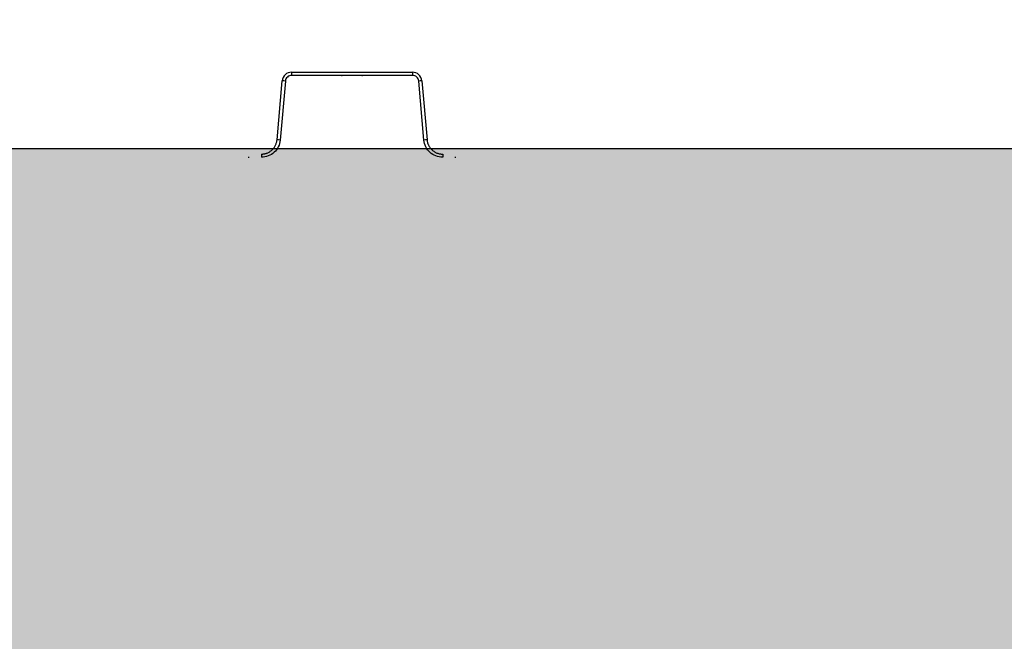
# Model space of a CAD drawing. Units: inches. Extents: x 12564 to 38680, y -4176 to 12505.
# Drawn here: x 27493 to 27800, y -634 to -440 of the extents above; entities that cross this region are included whole.
import ezdxf
from ezdxf import colors
from ezdxf.entities.mleader import LeaderData, LeaderLine
from ezdxf.math import Vec2, Vec3

# ---------------------------------------------------------------- set-up
doc = ezdxf.new("R2010")
doc.units = ezdxf.units.IN
doc.header["$LTSCALE"] = 0.25
doc.header["$MEASUREMENT"] = 0
doc.layers.add('Geotextile', color=7, linetype='Continuous', lineweight=30, true_color=0x3e5d76)
doc.layers.add('Hatching', color=7, linetype='Continuous', lineweight=0)
doc.layers.add('SD', color=7, linetype='Continuous')
doc.layers.add('Text', color=7, linetype='Continuous')
doc.styles.get("Standard").update_dxf_attribs({"font": 'arial.ttf'})

msp = doc.modelspace()

# ---------------------------------------------------------------- hatches: boundary and pattern name
at = {"layer": 'Hatching', "transparency": 33554559}
h = msp.add_hatch(dxfattribs=at)
h.set_pattern_fill('GRAVEL', color=256, scale=269.567035)
h.set_pattern_definition([(228.01279, (-407.489, -3910.633), (-2156.536282, -2426.103318), [36.2665, -3590.387]), (184.96974, (-431.75, -3937.59), (3234.8044236, 269.5670353), [62.2344, -6161.2039]), (132.51045, (-493.75, -3942.981), (2695.670353, -2965.237388), [43.8823, -4344.3511]), (267.27369, (-598.881, -4010.373), (269.5670353, 5391.340706), [56.6732, -5610.6491]), (292.833654, (-601.577, -4066.982), (-1347.8351765, 3234.8044236), [55.5726, -5501.6942]), (357.27369, (-580.012, -4118.2), (-5391.340706, 269.5670353), [56.6732, -5610.6491]), (37.69424, (-523.403, -4120.896), (-3504.371459, -2695.670353), [74.9475, -7419.7918]), (72.25533, (-464.098, -4075.069), (1886.969247, 5930.4747766), [70.7581, -7005.0556]), (121.429566, (-442.532, -4007.678), (-2156.5362824, 3504.371459), [56.8652, -5629.6577]), (175.23636, (-472.185, -3959.155), (2965.237388, -269.567035), [64.9204, -3181.0966]), (222.397438, (-536.881, -3953.764), (-3234.8044236, -2965.2373883), [83.9561, -8311.6615]), (138.814075, (-332.01, -4013.07), (-1886.969247, 1617.402212), [28.6552, -2836.8816]), (171.469234, (-353.575, -3994.199), (3504.371459, -539.1340706), [54.5164, -5397.1395]), (225, (-407.49, -3986.11), (-3e-14, -269.567), [38.1224, -343.103]), (203.19859, (-426.36, -3953.764), (1347.835177, 539.13407), [20.5297, -2032.4317]), (291.80141, (-445.23, -3961.85), (-269.567035, 808.701106), [29.0332, -1422.6297]), (30.96376, (-434.445, -3988.81), (808.701106, 539.13407), [47.155, -1524.6773]), (161.56505, (-394.01, -3964.55), (539.13407, -269.56704), [34.0978, -818.348]), (16.38954, (-601.577, -3961.851), (2695.670353, 808.701106), [47.7673, -4728.9728]), (70.346176, (-555.75, -3948.373), (-1078.268141, -2965.237388), [40.0741, -3967.328]), (293.19859, (-394.01, -3910.633), (-539.13407, 1347.835177), [41.059, -2011.9023]), (343.61046, (-377.836, -3948.373), (-2695.670353, 808.701106), [47.7673, -4728.9728]), (339.44395, (-601.577, -4128.983), (-1347.835177, 539.13407), [46.0636, -2257.1181]), (294.77514, (-558.446, -4145.157), (-1347.835177, 2965.237388), [38.596, -3821.0165]), (66.80141, (-391.315, -4180.2), (539.13407, 1347.835177), [41.059, -2011.9023]), (17.354025, (-375.14, -4142.461), (-3504.371459, -1078.268141), [45.1878, -4473.5791]), (69.44395, (-523.403, -4180.2), (-539.13407, -1347.835177), [23.0318, -2280.15]), (101.30993, (-407.49, -4180.2), (-269.567035, 1078.26814), [13.7452, -1360.7824]), (165.96376, (-410.184, -4166.72), (808.7011, -269.56704), [55.5726, -1055.8808]), (186.009006, (-464.098, -4153.244), (2695.670353, 269.567035), [51.5008, -5098.5702]), (303.69007, (-434.445, -4013.07), (-269.56704, 539.13407), [38.8775, -933.0603]), (353.157227, (-412.88, -4045.417), (4582.6396, -539.1340706), [67.8754, -6719.6492]), (60.9454, (-345.488, -4053.504), (-1078.268141, -1886.969247), [27.7535, -2747.609]), (90, (-332, -4029.24), (-269.567, 269.567), [16.174, -253.393]), (120.25644, (-469.49, -4145.157), (1078.268141, -1886.969247), [37.4493, -3707.4956]), (48.01279, (-488.359, -4112.809), (2156.536282, 2426.103318), [72.533, -3554.1206]), (0, (-439.84, -4058.9), (269.567, 269.567), [70.0874, -199.4796]), (325.304846, (-369.75, -4058.895), (2695.670353, -1886.969247), [42.6223, -4219.6067]), (254.0546, (-334.706, -4083.156), (-269.567035, -1078.26814), [39.2495, -1923.2281]), (207.645975, (-345.488, -4120.896), (-5121.7736707, -2695.670353), [63.905, -6326.5966]), (175.42608, (-402.097, -4150.548), (-3504.371459, 269.5670353), [67.6071, -6693.0997])])
h.paths.add_polyline_path([(30129.7038, -479.8343), (26029.0524, -479.8343), (25802.4602, -761.1453), (29903.1117, -761.1491)])

# ---------------------------------------------------------------- linework, layer by layer
at = {"layer": 'Geotextile'}
msp.add_line((30129.7038, -479.8343), (26029.0524, -479.8343), dxfattribs=at)
at = {"layer": 'SD', "color": 7, "linetype": 'Continuous', "lineweight": 25}
for p, q in [((27578.1881, -455.9633), (27615.8614, -455.9633)), ((27578.1881, -455.9633), (27578.1881, -456.9503)), ((27615.8614, -456.9503), (27578.1881, -456.9503)), ((27593.7094, -456.9503), (27593.9745, -456.9503)), ((27600.0636, -456.9503), (27600.34, -456.9503)), ((27615.8614, -455.9633), (27615.8614, -456.9503)), ((27573.6435, -477.0292), (27575.251, -458.6545)), ((27576.2301, -458.7445), (27574.6225, -477.1192)), ((27619.427, -477.1192), (27617.8194, -458.7445)), ((27618.7984, -458.6545), (27620.406, -477.0292)), ((27568.7484, -481.5147), (27568.7484, -482.5017)), ((27625.301, -481.5147), (27625.301, -482.5017)), ((27564.673, -482.5017), (27564.9381, -482.5017)), ((27629.1, -482.5017), (27629.3764, -482.5017))]:
    msp.add_line(p, q, dxfattribs=at)
for centre, radius, start, end in [((27578.1881, -458.9115), 2.9482, 90, 175), ((27615.8614, -458.9115), 2.9482, 5, 90), ((27570.5669, -515.0154), 56.5551, 84.253039, 85.249057), ((27623.4826, -515.0154), 56.5551, 94.750943, 95.746961), ((27568.9593, -533.39), 56.5551, 84.253039, 85.249057), ((27625.0901, -533.39), 56.5551, 94.750943, 95.746961)]:
    msp.add_arc(centre, radius, start, end, dxfattribs=at)
for points, knots in [([(27578.1881, -456.9503), (27577.7021, -456.9503), (27577.2185, -457.1384), (27576.5019, -457.795), (27576.2724, -458.2604), (27576.2301, -458.7445)], [0, 0, 0, 0, 0.5, 0.5, 1, 1, 1, 1]), ([(27617.8194, -458.7445), (27617.777, -458.2604), (27617.5475, -457.795), (27616.8309, -457.1384), (27616.3474, -456.9503), (27615.8614, -456.9503)], [0, 0, 0, 0, 0.5, 0.5, 1, 1, 1, 1]), ([(27568.7484, -481.5147), (27568.8503, -481.5129), (27569.0532, -481.5094), (27569.3558, -481.4805), (27569.6549, -481.4343), (27569.9506, -481.3691), (27570.2428, -481.2854), (27570.7201, -481.1163), (27571.3589, -480.799), (27572.0864, -480.2443), (27572.7027, -479.5676), (27573.1007, -478.9165), (27573.3445, -478.3596), (27573.4867, -477.9265), (27573.5917, -477.4821), (27573.6262, -477.1803), (27573.6435, -477.0292)], [0, 0, 0, 0, 0.04194314, 0.08357323, 0.12505007, 0.16653525, 0.20819027, 0.25017464, 0.37502846, 0.50003183, 0.62488606, 0.74988986, 0.81234331, 0.87494471, 0.93743541, 1, 1, 1, 1]), ([(27574.6225, -477.1192), (27574.5589, -477.8454), (27574.3592, -478.5594), (27573.7144, -479.867), (27573.2695, -480.4601), (27572.1946, -481.4451), (27571.5649, -481.8366), (27570.2061, -482.365), (27569.4774, -482.5017), (27568.7484, -482.5017)], [0, 0, 0, 0, 0.25, 0.25, 0.5, 0.5, 0.75, 0.75, 1, 1, 1, 1]), ([(27625.301, -482.5017), (27624.572, -482.5017), (27623.8433, -482.365), (27622.4845, -481.8366), (27621.8549, -481.4451), (27620.78, -480.4601), (27620.335, -479.867), (27619.6902, -478.5594), (27619.4905, -477.8454), (27619.427, -477.1192)], [0, 0, 0, 0, 0.25, 0.25, 0.5, 0.5, 0.75, 0.75, 1, 1, 1, 1]), ([(27620.406, -477.0292), (27620.4166, -477.1305), (27620.4378, -477.3324), (27620.4929, -477.6313), (27620.565, -477.9252), (27620.6557, -478.2141), (27620.7646, -478.4979), (27620.9747, -478.9587), (27621.3465, -479.5674), (27621.9625, -480.2438), (27622.6903, -480.7988), (27623.3736, -481.1385), (27623.9496, -481.3328), (27624.3935, -481.4368), (27624.8453, -481.5026), (27625.1491, -481.5107), (27625.301, -481.5147)], [0, 0, 0, 0, 0.041943535, 0.083574, 0.125051204, 0.16653673, 0.208192062, 0.250176724, 0.375031172, 0.500034752, 0.624888772, 0.749891937, 0.812344955, 0.874945848, 0.937435996, 1, 1, 1, 1])]:
    msp.add_open_spline(points, degree=3, knots=knots, dxfattribs=at)

# ---------------------------------------------------------------- leaders
at = {"layer": 'Text'}
ml = msp.add_multileader_mtext('Standard', dxfattribs=at)
ml.set_content('300SD Half-Module (Part #{\\A1;\\fVerdana|b0|i0|c0|p34; 138574})  \\PTYP. under access point', color=256)
ml.set_leader_properties()
ml.build(insert=Vec2(0, 0))
ml.multileader.update_dxf_attribs({"text_right_attachment_type": 6, "dogleg_length": 0.36, "arrow_head_size": 161.25})
ctx = ml.context
ctx.base_point, ctx.char_height, ctx.arrow_head_size, ctx.landing_gap_size, ctx.plane_origin = Vec3(27493.5679, -1387.6163), 110.859375, 161.25, 0.1512, Vec3(26810.1561, -2693.1207)
ctx.right_attachment = 6
notes = []
notes.append((ctx, [(0, (1, 1, 0), (27155.6617, -1387.6163), (1, 0), 337.9063, [(0, [(26927.5314, -327.8909)], 0, [])])]))
ctx.mtext.insert, ctx.mtext.width, ctx.mtext.defined_height, ctx.mtext.flow_direction = Vec3(27493.7191, -1316.7979), 2598.57722, 497.7112, 5
for ctx, leaders in notes:
    for number, flags, end, landing, length, lines in leaders:
        leader = LeaderData()
        leader.index, (leader.has_last_leader_line, leader.has_dogleg_vector, leader.attachment_direction) = number, flags
        leader.last_leader_point, leader.dogleg_vector, leader.dogleg_length = Vec3(end), Vec3(landing), length
        for number, points, colour, breaks in lines:
            line = LeaderLine()
            line.index, line.vertices, line.color, line.breaks = number, Vec3.list(points), colors.encode_raw_color(colour), breaks
            leader.lines.append(line)
        ctx.leaders.append(leader)

doc.saveas('drawing.dxf')
